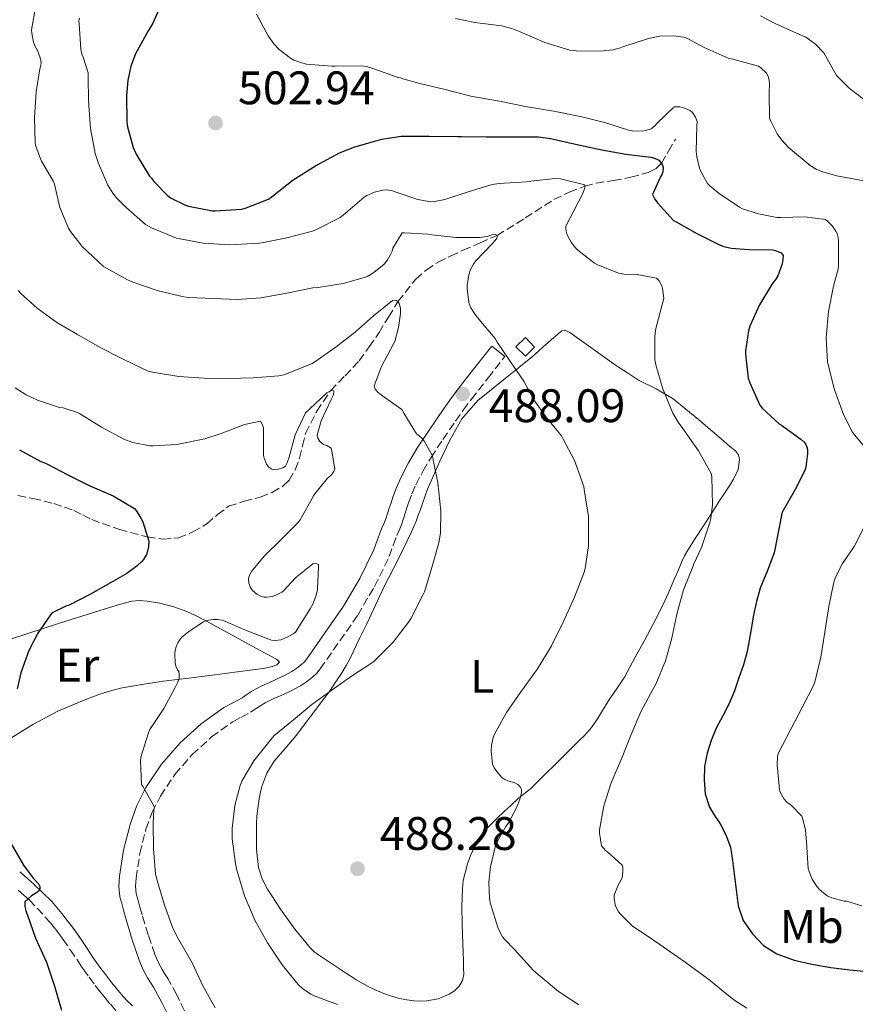
# Model space of a CAD drawing. Units: metres. Extents: x 556451 to 559892, y 4707842 to 4710184.
# Drawn here: x 557285 to 557463, y 4708535 to 4708745 of the extents above; entities that cross this region are included whole.
import ezdxf
from ezdxf.enums import TextEntityAlignment as Align

# ---------------------------------------------------------------- set-up
doc = ezdxf.new("R2010")
doc.units = ezdxf.units.M
doc.header["$MEASUREMENT"] = 0
doc.linetypes.add('DGN Style 3', pattern=[2.435891, 1.739922, -0.695969])
for name, color, linetype, lineweight in [('Camino', 7, 'DGN Style 3', 0), ('Chamizo-cobertizo', 1, 'Continuous', 0), ('Cota de punto acotado terreno', 7, 'Continuous', 0), ('Curva de nivel directora', 30, 'Continuous', 30), ('Curva de nivel intermedia', 30, 'Continuous', 0), ('Etiqueta de uso rústico', 92, 'Continuous', 0), ('Línea de cambio de uso (parcela vista)', 92, 'Continuous', 0), ('Margen derecho', 7, 'Continuous', 0), ('Punto acotado terreno (símbolo)', 7, 'Continuous', 0), ('Vaguada', 142, 'DGN Style 3', 13)]:
    doc.layers.add(name, color=color, linetype=linetype, lineweight=lineweight)
doc.styles.add('Style-Arial', font='arial.ttf')

# ---------------------------------------------------------------- blocks, each defined once
blk = doc.blocks.new('5PATER')
at = {"layer": 'Punto acotado terreno (símbolo)', "linetype": 'Continuous', "lineweight": 0}
h = blk.add_hatch(color=51, dxfattribs=at)
edge = h.paths.add_edge_path()
edge.add_ellipse((0, 0), major_axis=(-0.11, -0.111), ratio=0.999422, start_angle=0, end_angle=360)

msp = doc.modelspace()

# ---------------------------------------------------------------- linework, layer by layer
at = {"layer": 'Camino', "color": 7, "linetype": 'DGN Style 3', "lineweight": 0}
for points in [[(557319.95, 4708533.5, 477.7), (557318.26, 4708536.93, 477.75), (557316.41, 4708540.37, 477.78), (557315.7, 4708541.47, 477.79), (557315.14, 4708542.33, 477.8), (557314.29, 4708543.91, 477.8), (557313.58, 4708545.57, 477.8), (557312.17, 4708549.68, 477.81), (557310.91, 4708553.92, 477.82), (557310.65, 4708554.88, 477.82), (557310.37, 4708555.88, 477.82), (557309.98, 4708557.32, 477.82), (557309.66, 4708558.5, 477.82), (557309.48, 4708560.06, 477.83), (557309.6, 4708561.77, 477.86), (557310.4, 4708567.02, 478.19), (557311.72, 4708572.18, 478.79), (557313.05, 4708575.82, 479.49), (557314.79, 4708579.25, 480.17), (557317.89, 4708583.88, 480.53), (557321.58, 4708588.09, 480.9), (557325.71, 4708591.87, 481.67), (557330.2, 4708595.07, 482.44), (557331.97, 4708596.03, 482.68), (557334.03, 4708597.16, 482.86), (557335.18, 4708597.91, 482.89), (557336.19, 4708598.55, 482.9), (557337.1, 4708599.1, 482.99), (557337.98, 4708599.56, 483.05), (557339.01, 4708600.02, 483.06), (557340.15, 4708600.53, 483.06), (557341.32, 4708601.07, 483.06), (557342.53, 4708601.63, 483.06), (557343.59, 4708602.16, 483.06), (557344.66, 4708602.77, 483.06), (557345.96, 4708603.61, 483.06), (557347.24, 4708604.61, 483.06), (557348.11, 4708605.46, 483.06), (557348.86, 4708606.37, 483.06), (557356.87, 4708617.81, 483.06), (557360.43, 4708623.9, 483.06), (557363.57, 4708630.3, 483.06), (557364.45, 4708632.74, 483.06), (557365.19, 4708634.81, 483.06), (557365.65, 4708635.74, 483.07), (557366.23, 4708637.07, 483.08), (557366.65, 4708638.42, 483.12), (557366.99, 4708639.55, 483.18), (557367.36, 4708640.67, 483.19), (557367.71, 4708641.75, 483.21), (557368.43, 4708643.7, 483.41), (557369.26, 4708645.57, 483.69), (557370.79, 4708648.56, 484.13), (557372.49, 4708651.4, 484.68), (557375.03, 4708655.27, 485.89), (557377.7, 4708659.15, 487.21), (557379.37, 4708661.52, 487.91), (557381.11, 4708663.85, 488.39), (557384.66, 4708668.37, 488.88), (557388.24, 4708672.92, 489.37)], [(557305.31, 4708533.59, 476.68), (557304.02, 4708535.01, 476.68), (557302.99, 4708536.27, 476.64), (557301.98, 4708537.55, 476.57), (557300.66, 4708539.25, 476.38), (557299.37, 4708540.96, 476.22), (557298.62, 4708541.99, 476.18), (557297.9, 4708543.03, 476.14), (557296.41, 4708545.28, 476.04), (557294.92, 4708547.52, 475.94), (557294.22, 4708548.49, 475.93), (557293.51, 4708549.44, 475.91), (557292.44, 4708550.87, 475.83), (557291.35, 4708552.27, 475.67), (557286.97, 4708557.03, 474.84), (557285.71, 4708558.13, 474.64), (557284.46, 4708559.23, 474.44)]]:
    msp.add_polyline3d(points, dxfattribs=at)
at = {"layer": 'Chamizo-cobertizo', "color": 1, "linetype": 'Continuous', "lineweight": 0}
msp.add_polyline3d([(557394.53, 4708674.94, 491.26), (557392.6, 4708672.98, 491.26), (557390.57, 4708674.99, 491.24), (557392.6, 4708677.01, 491.26)], close=True, dxfattribs=at)
msp.add_polyline3d([(557392.6, 4708672.98, 491.26), (557390.57, 4708674.99, 491.24), (557392.6, 4708677.01, 491.26), (557394.53, 4708674.94, 491.26), (557392.6, 4708672.98, 491.26)], dxfattribs=at)
at = {"layer": 'Curva de nivel directora', "color": 30, "linetype": 'Continuous', "lineweight": 30, "flags": 128}
for points, elevation in [([(557315.56, 4708749.34), (557313.03, 4708743.7), (557312.18, 4708742.32), (557309.51, 4708737.47), (557308.52, 4708734.82), (557307.83, 4708731.76), (557307.54, 4708728.54), (557307.61, 4708722.94), (557307.77, 4708721.86), (557309, 4708717.49), (557309.62, 4708716.02), (557312.47, 4708711.36), (557312.89, 4708710.93), (557313.38, 4708710.26), (557316.41, 4708707.17), (557316.97, 4708706.78), (557320.12, 4708705.17), (557320.77, 4708704.96), (557325.88, 4708703.98), (557326.5, 4708703.98), (557332.12, 4708704.34), (557333.08, 4708704.61), (557337.81, 4708706.5), (557338.69, 4708707.12), (557343.13, 4708710.58), (557347.88, 4708713.6), (557353, 4708716.37), (557356.21, 4708717.6), (557362.01, 4708719.25), (557366.15, 4708719.89), (557366.69, 4708719.87), (557372.1, 4708719.87), (557378.2, 4708719.79), (557379, 4708719.79), (557384.23, 4708719.78), (557389.81, 4708719.73), (557395.43, 4708719.73), (557397.93, 4708719.36), (557403.27, 4708718.22), (557408.9, 4708717.01), (557413.99, 4708716.05)], 500), ([(557413.99, 4708716.05), (557419.35, 4708715.45), (557420.12, 4708715.23), (557421.06, 4708714.75), (557421.45, 4708714.37), (557421.83, 4708713.74), (557421.97, 4708713.23), (557421.94, 4708712.32), (557421.67, 4708711.68), (557421.38, 4708711.21), (557419.73, 4708707.49), (557420.18, 4708706.48), (557420.76, 4708705.69), (557424.21, 4708701.93), (557424.73, 4708701.61), (557429.19, 4708699.12), (557433.99, 4708696.7), (557434.9, 4708696.38), (557436.5, 4708696.05), (557440.26, 4708695.74), (557445.32, 4708695.66), (557445.94, 4708695.53), (557447.17, 4708695.05), (557447.57, 4708694.46), (557447.51, 4708693.6), (557447.32, 4708692.7), (557446.42, 4708690.16), (557445.99, 4708689.39), (557445.24, 4708688.4), (557442.5, 4708683.95), (557440.45, 4708679.37), (557440.17, 4708678.38), (557439.56, 4708674.11), (557439.56, 4708673.41), (557440.12, 4708668.33), (557440.47, 4708667.31), (557442.57, 4708662.57), (557443.09, 4708661.92), (557446.68, 4708658.56), (557447.21, 4708658.27), (557451.37, 4708655.31), (557451.97, 4708654.75), (557452.33, 4708654.32), (557452.66, 4708653.5), (557452.76, 4708652.86), (557452.77, 4708652.16), (557452.42, 4708649.33), (557452.18, 4708648.64), (557450.05, 4708644.43), (557447.36, 4708639.76), (557447.2, 4708639.1), (557446.44, 4708635.09), (557445.68, 4708631.09), (557444.24, 4708627.31), (557442.63, 4708623.57), (557441.89, 4708620.73), (557441.25, 4708617.87), (557440.6, 4708613.97), (557439.88, 4708610.08), (557439.08, 4708607.24), (557438.15, 4708604.45), (557437.16, 4708601.68), (557436.07, 4708598.96), (557434.71, 4708596.33), (557433.3, 4708593.73), (557432.21, 4708591.12), (557431.33, 4708588.41), (557430.82, 4708585.53), (557430.72, 4708582.64), (557430.97, 4708579.75), (557431.83, 4708576.89), (557432.92, 4708575.15), (557434.05, 4708573.49), (557435.37, 4708571), (557436.31, 4708568.38), (557436.76, 4708565.55), (557437.14, 4708562.72), (557437.53, 4708559.3), (557437.94, 4708555.87), (557439.05, 4708552.73), (557441.04, 4708549.87), (557443.4, 4708547.41), (557446.21, 4708545.65), (557449.91, 4708544.29), (557453.7, 4708543.41), (557457.72, 4708542.74), (557461.76, 4708542.22), (557466.97, 4708541.76)], 500), ([(557284.74, 4708653.07), (557289.33, 4708650.59), (557289.94, 4708650.38), (557290.6, 4708650.05), (557295.05, 4708647.74), (557299.78, 4708645.38), (557304.69, 4708643.25), (557309.25, 4708640.51), (557309.59, 4708640.13), (557310.65, 4708638.51), (557311.03, 4708637.7), (557312.33, 4708633.57), (557312.26, 4708632.38), (557312.05, 4708631.46), (557311.8, 4708630.77), (557311.16, 4708629.68), (557310.82, 4708629.26), (557309.85, 4708628.32), (557307.62, 4708626.66), (557304.65, 4708624.96), (557299.89, 4708622.32), (557295.21, 4708619.89), (557294.66, 4708619.71), (557291.72, 4708618.29), (557291.33, 4708617.86), (557288.68, 4708614), (557286.76, 4708610.3), (557285.03, 4708605.5), (557284.28, 4708602.13)], 475), ([(557282.98, 4708569.1), (557285.62, 4708564.5), (557287.67, 4708561.76), (557288.82, 4708560.58), (557289.09, 4708560), (557289.09, 4708559.47), (557288.77, 4708559.02), (557288.36, 4708558.67), (557287.3, 4708558.02), (557285.92, 4708556.75), (557285.91, 4708555.81), (557286.12, 4708554.82), (557286.44, 4708553.89), (557288.18, 4708549.01), (557290.52, 4708543.84), (557292.31, 4708538.53), (557293.67, 4708533.62)], 475)]:
    msp.add_lwpolyline(points, dxfattribs=dict(at, elevation=elevation))
at = {"layer": 'Curva de nivel intermedia', "color": 30, "linetype": 'Continuous', "lineweight": 0, "flags": 128}
for points, elevation in [([(557288.25, 4708747.66), (557287.32, 4708742.53), (557287.37, 4708741.86), (557287.75, 4708739.94), (557288.02, 4708739.17), (557288.6, 4708738.13), (557289.16, 4708736.58), (557289.34, 4708735.62), (557289.3, 4708734.9), (557289.1, 4708734.21), (557288.28, 4708729.34), (557287.93, 4708723.87), (557288.06, 4708718.64), (557288.18, 4708718), (557289.21, 4708715.06), (557289.46, 4708714.59), (557292.01, 4708710.22), (557292.18, 4708709.66), (557293.38, 4708704.66), (557295.19, 4708700.27), (557295.59, 4708699.58), (557298.09, 4708696.38), (557302.65, 4708692.14), (557303.32, 4708691.73), (557307.78, 4708689.3), (557308.92, 4708688.8), (557314.28, 4708686.96), (557319.81, 4708685.63), (557320.81, 4708685.54), (557326.1, 4708685.3), (557331.16, 4708685.1), (557336.17, 4708685.41), (557341.77, 4708686.43), (557347.29, 4708687.55), (557348.42, 4708687.63), (557353.77, 4708688.48), (557358.5, 4708689.84), (557359.05, 4708690.08), (557360.31, 4708690.85), (557362.49, 4708692.61), (557363.22, 4708693.52), (557363.81, 4708694.51), (557364.18, 4708695.36), (557364.37, 4708696.02), (557366.33, 4708699.28), (557366.85, 4708699.28), (557371.91, 4708699.01), (557372.63, 4708698.85), (557377.75, 4708698.29), (557382.81, 4708698.27), (557384.47, 4708698.48), (557385.48, 4708698.85), (557386.17, 4708698.9), (557386.68, 4708698.7), (557386.52, 4708698.14), (557386.2, 4708697.68), (557385.51, 4708696.96), (557382.02, 4708693.31), (557381.53, 4708692.64), (557380.93, 4708691.5), (557380.57, 4708690.35), (557380.17, 4708688.16), (557380.17, 4708687.38), (557380.55, 4708684.42), (557381.01, 4708683.34), (557381.89, 4708681.86), (557382.66, 4708680.86), (557386.17, 4708676.74), (557386.6, 4708676), (557389.41, 4708671.82), (557392.31, 4708667.7), (557394.42, 4708663.73), (557397.01, 4708660.03), (557400.29, 4708656), (557400.6, 4708655.44)], 490), ([(557297.51, 4708745.01), (557297.4, 4708744.46), (557297.45, 4708743.81), (557297.82, 4708738.42), (557298.07, 4708737.34), (557298.36, 4708736.74), (557299.38, 4708733.41), (557299.38, 4708732.5), (557299.48, 4708727.42), (557299.9, 4708721.49), (557300.86, 4708716.21), (557301.56, 4708714.06), (557303.61, 4708709.44), (557304.65, 4708707.71), (557305.41, 4708706.74), (557307.43, 4708704.78), (557311.65, 4708701.07), (557312.87, 4708700.37), (557318.2, 4708698.18), (557318.98, 4708697.98), (557323.91, 4708697.12), (557329.51, 4708696.72), (557335.83, 4708697.06), (557336.77, 4708697.23), (557341.78, 4708698.19), (557347.22, 4708699.62), (557348.07, 4708699.97), (557353.13, 4708702.58), (557353.75, 4708703.02), (557358.2, 4708706.9), (557358.81, 4708707.25), (557360.47, 4708707.95), (557362.23, 4708708.4), (557362.95, 4708708.43), (557364.05, 4708708.29), (557364.81, 4708708.06), (557369.7, 4708706.42), (557372.42, 4708705.9), (557373.25, 4708705.94), (557375.45, 4708706.38), (557380.44, 4708708.03), (557385.49, 4708709.58), (557387.03, 4708709.78), (557392.82, 4708710.13), (557393.77, 4708710.3), (557398.95, 4708710.9), (557400.09, 4708710.82), (557405.25, 4708709.5), (557405.25, 4708708.99), (557405.13, 4708708.43), (557404.79, 4708707.5), (557403.91, 4708705.9), (557401.21, 4708700.72), (557401.21, 4708700.14), (557401.38, 4708699.31), (557401.59, 4708698.74), (557402.36, 4708697.33), (557403.32, 4708696.06), (557403.8, 4708695.58), (557407.37, 4708692.86), (557408.05, 4708692.48), (557412.45, 4708690.7), (557413.65, 4708690.51), (557416.45, 4708690.43), (557420.58, 4708689.6), (557421.16, 4708689.04), (557421.69, 4708688.03), (557421.86, 4708687.44), (557422.15, 4708685.31), (557421.93, 4708684.49), (557420.41, 4708678.93), (557420.21, 4708677.28), (557420.23, 4708672.25), (557420.41, 4708671.15), (557421.88, 4708666.03), (557424.02, 4708660.86), (557425.16, 4708658.93), (557426.2, 4708657.58), (557429.49, 4708652.81), (557432.21, 4708647.97), (557432.33, 4708647.31), (557432.47, 4708641.29), (557432.13, 4708638.38), (557431.91, 4708637.55)], 495), ([(557335.29, 4708745.86), (557337.74, 4708741.25), (557338.98, 4708739.57), (557340.14, 4708738.37), (557342.52, 4708736.5), (557343.21, 4708736.11), (557345.13, 4708735.42), (557345.93, 4708735.25), (557351.37, 4708734.8), (557352.02, 4708734.83), (557357.67, 4708734.85), (557358.7, 4708734.72), (557360.33, 4708734.26), (557365.46, 4708732.42), (557365.99, 4708732.3), (557366.46, 4708732.11)], 505), ([(557377.69, 4708744.99), (557381.8, 4708744.11), (557382.38, 4708744.06), (557387.51, 4708743.41), (557389.75, 4708742.82), (557391.48, 4708742.1), (557396.73, 4708739.86), (557402.06, 4708738.22), (557403.4, 4708738.11), (557408.52, 4708737.98), (557411.32, 4708738.3), (557412.89, 4708738.69), (557413.61, 4708738.97), (557418.86, 4708740.73), (557421.26, 4708741.17), (557424.22, 4708741.29), (557426.39, 4708741.01), (557427.02, 4708740.78), (557430.73, 4708738.8), (557435.86, 4708736.51), (557436.82, 4708736.32), (557442.28, 4708734.83), (557442.84, 4708734.46), (557444.04, 4708733.29), (557444.34, 4708732.7), (557444.61, 4708731.76), (557444.68, 4708731.05), (557444.6, 4708729.21)], 510), ([(557442.73, 4708745.51), (557445.83, 4708743.9), (557449.12, 4708742.44), (557452.42, 4708740.96), (557454.49, 4708739.51), (557456.26, 4708737.66), (557457.6, 4708735.22), (557458.95, 4708732.8), (557461.62, 4708730.14), (557464.63, 4708727.85)], 515), ([(557366.46, 4708732.11), (557370.1, 4708731.12), (557375.48, 4708729.87), (557380.95, 4708728.4), (557387.08, 4708727.36), (557392.61, 4708726.24), (557399.03, 4708725.12), (557404.61, 4708724), (557409.75, 4708722.7), (557414.81, 4708721.12), (557415.35, 4708721.04), (557417.53, 4708720.99), (557418.31, 4708721.07), (557419.4, 4708721.45), (557420.29, 4708722.19), (557420.65, 4708722.57), (557424.36, 4708726.17), (557425.56, 4708726.13), (557426.53, 4708725.85), (557427.72, 4708725.33), (557428.26, 4708724.91), (557428.89, 4708723.95), (557429.25, 4708723.01), (557429.16, 4708722.08), (557429, 4708716.64), (557429.13, 4708715.47), (557429.7, 4708713.1), (557429.93, 4708712.53), (557431.46, 4708709.77), (557431.93, 4708709.28), (557433.89, 4708707.66), (557438.23, 4708704.75), (557438.89, 4708704.43), (557442.31, 4708703.31), (557446.25, 4708702.57), (557447.05, 4708702.56), (557452.18, 4708702.73), (557456.58, 4708702.13), (557457.01, 4708701.81), (557458.02, 4708700.78), (557458.82, 4708699.66), (557459.06, 4708699.13), (557459.3, 4708698.29), (557459.38, 4708697.68), (557459.38, 4708692.27), (557459.29, 4708691.55), (557458.28, 4708687.92), (557457.21, 4708682.49), (557456.76, 4708677.01), (557457.03, 4708671.76), (557457.22, 4708670.96), (557458.47, 4708666.06), (557460.41, 4708660.61), (557462.34, 4708656.78), (557462.76, 4708656.27), (557466.07, 4708652.37)], 505), ([(557444.6, 4708729.21), (557444.68, 4708723.73), (557444.92, 4708723.07), (557446.31, 4708720.37), (557447.27, 4708719.01), (557448.71, 4708717.47), (557453.32, 4708713.61), (557454.63, 4708712.83), (557455.72, 4708712.37), (557459.01, 4708711.42), (557464.76, 4708710.4)], 510), ([(557284.5, 4708687.02), (557285.06, 4708686.35), (557288.55, 4708683.23), (557292.71, 4708680.16), (557297.13, 4708677.65), (557301.96, 4708674.88), (557306.41, 4708672.59), (557307.11, 4708672.19), (557312.2, 4708669.81), (557313.11, 4708669.57), (557318.74, 4708668.7), (557324.13, 4708668.32), (557329.16, 4708668.26), (557334.57, 4708668.42), (557340.04, 4708668.82), (557341.13, 4708669.04), (557342.01, 4708669.38), (557347.14, 4708671.47), (557347.73, 4708671.82), (557352.25, 4708675.01), (557356.41, 4708678.19), (557360.21, 4708681.63), (557364.29, 4708684.9), (557364.98, 4708684.93), (557365.43, 4708684.67), (557365.72, 4708684.21), (557366.01, 4708683.22), (557365.99, 4708682.11), (557365.57, 4708679.12), (557364.74, 4708676.13), (557364.52, 4708675.62), (557361.94, 4708670.82), (557360.36, 4708666.66), (557360.61, 4708665.95), (557361.25, 4708665.23), (557361.96, 4708664.72)], 485), ([(557283.86, 4708666.24), (557286.15, 4708664.77), (557288.61, 4708663.62), (557293.3, 4708662.1), (557294.04, 4708661.97), (557296.93, 4708661.07), (557297.54, 4708660.77), (557302.26, 4708657.89), (557307.01, 4708655.3), (557308.92, 4708654.58), (557312.52, 4708653.87), (557313.25, 4708653.89), (557318.28, 4708654.19), (557324.25, 4708655.38), (557327.75, 4708656.54), (557332.74, 4708658.45), (557336.13, 4708659.14), (557336.52, 4708658.54), (557336.74, 4708657.74), (557336.76, 4708657.02), (557336.79, 4708651.87), (557336.9, 4708651.28), (557337.4, 4708650.02), (557337.94, 4708649.33), (557338.52, 4708648.96), (557339.03, 4708648.86), (557339.99, 4708648.93), (557340.89, 4708649.2), (557341.45, 4708649.6), (557341.77, 4708650.11), (557342.2, 4708651.26), (557343.54, 4708656.21), (557345.73, 4708660.93), (557346.57, 4708661.7), (557350.29, 4708665.2), (557351.17, 4708665.7), (557351.78, 4708665.65), (557351.67, 4708664.8), (557351.17, 4708663.78), (557349.05, 4708659.2), (557348.18, 4708656.14), (557348.34, 4708655.55), (557348.76, 4708654.85), (557349.56, 4708654.21), (557350.28, 4708653.95), (557351.17, 4708653.39), (557351.37, 4708652.74), (557351.97, 4708648.99), (557351.75, 4708648.4), (557351.11, 4708647.55), (557350.45, 4708646.98), (557347.43, 4708643.28), (557347.22, 4708642.8)], 480), ([(557361.96, 4708664.72), (557366.29, 4708661.62), (557366.71, 4708660.86), (557369.37, 4708656.48), (557369.88, 4708656.13), (557370.65, 4708655.41), (557371.08, 4708654.85), (557372.79, 4708651.79), (557372.93, 4708650.93), (557373.94, 4708646), (557374.6, 4708640.02), (557374.49, 4708635.31), (557374.12, 4708633.23), (557372.64, 4708627.98), (557371.08, 4708622.8), (557370.79, 4708622.19), (557368.28, 4708617.17), (557367.7, 4708616.32), (557364.44, 4708612.03), (557360.32, 4708607.94), (557359.78, 4708607.55), (557355.52, 4708604.78), (557351.4, 4708601.87), (557347.08, 4708598.77), (557343.19, 4708595.52), (557339, 4708592.08), (557338.12, 4708591.06), (557334.72, 4708586.75), (557332.21, 4708582.61), (557331.78, 4708581.54), (557330.69, 4708577.28), (557330.1, 4708572.38), (557330.12, 4708570.16), (557330.77, 4708564.86), (557331.12, 4708563.5), (557332.72, 4708557.98), (557334.92, 4708552.82), (557337.64, 4708548), (557340.74, 4708543.3), (557344.16, 4708539.12), (557345.09, 4708538.27), (557346.85, 4708537.06), (557347.57, 4708536.69), (557352.58, 4708534.85)], 485), ([(557400.6, 4708655.44), (557403.06, 4708650.75), (557405.05, 4708645.2), (557405.17, 4708644.56), (557406.05, 4708638.81), (557406.07, 4708638.16), (557406.07, 4708632.64), (557405.35, 4708627.79), (557405.11, 4708627.01), (557403.11, 4708621.63), (557400.66, 4708616.34), (557398.2, 4708611.26), (557395.19, 4708606.34), (557391.51, 4708601.25), (557388.61, 4708597.09), (557385.99, 4708592.42), (557385.75, 4708591.76), (557385.38, 4708590.08), (557385.33, 4708588.8), (557385.59, 4708586.05), (557385.96, 4708585.31), (557386.71, 4708584.19), (557387.6, 4708583.23), (557388.24, 4708582.77), (557388.85, 4708582.5), (557390.37, 4708582.05), (557391, 4708581.7), (557391.52, 4708581.23), (557391.81, 4708580.7), (557391.75, 4708579.98), (557391.43, 4708578.58), (557390.82, 4708576.9), (557389.04, 4708573.57), (557388.44, 4708572.78), (557386.58, 4708569.54), (557386.26, 4708568.72), (557385.16, 4708564.21), (557384.8, 4708560.91), (557384.95, 4708557.44), (557385.14, 4708556.29), (557386.82, 4708551.06), (557387.75, 4708549.25), (557388.12, 4708548.77), (557390.31, 4708546.56), (557394.24, 4708542.14), (557394.9, 4708541.57), (557399.67, 4708537.63), (557404.02, 4708534.75)], 490), ([(557347.22, 4708642.8), (557344.61, 4708638.14), (557344.2, 4708637.66), (557340.61, 4708633.98), (557336.89, 4708630.42), (557334.2, 4708627.1), (557333.91, 4708626.62), (557333.64, 4708625.9), (557333.61, 4708625.39), (557333.67, 4708624.61), (557334.01, 4708623.68), (557334.44, 4708623.06), (557335.37, 4708622.27), (557336.23, 4708621.84), (557336.95, 4708621.68), (557337.49, 4708621.66), (557338.6, 4708621.79), (557339.43, 4708622.05), (557340.65, 4708622.74), (557341.09, 4708623.1), (557343.56, 4708625.74), (557347.27, 4708628.74), (557347.96, 4708628.82), (557348.47, 4708628.64), (557348.52, 4708628.03), (557348.28, 4708623.25), (557348, 4708622.1), (557347.3, 4708620.19), (557346.72, 4708619.14), (557343.56, 4708614.22), (557343.11, 4708613.86), (557341.8, 4708613.12), (557340.45, 4708612.58), (557339.92, 4708612.45), (557339.36, 4708612.4), (557338.5, 4708612.51), (557337.91, 4708612.67), (557332.9, 4708614.58), (557328.02, 4708616.75), (557326.93, 4708616.9), (557325.97, 4708616.86), (557324.71, 4708616.66), (557323.97, 4708616.4), (557320.84, 4708614.35), (557319.3, 4708613.02), (557318.87, 4708612.51), (557318.5, 4708611.89), (557318.16, 4708611.09), (557317.96, 4708610.32), (557317.88, 4708609.5), (557317.94, 4708607.68), (557318.08, 4708606.94), (557318.4, 4708606.27), (557318.69, 4708605.82), (557318.8, 4708605.18), (557318.77, 4708604.35), (557318.45, 4708603.42), (557317.92, 4708602.43), (557315.54, 4708597.95), (557312.55, 4708593.46), (557312.23, 4708592.74), (557310.63, 4708587.52), (557310.56, 4708586.8), (557310.74, 4708581.76), (557311.14, 4708581.26), (557313.51, 4708576.9), (557313.41, 4708576.4), (557313.27, 4708573.49), (557313.3, 4708567.98), (557313.73, 4708562.7), (557314.04, 4708561.46), (557315.65, 4708556.03), (557317.44, 4708551.1), (557318.66, 4708548.77), (557321.64, 4708543.55), (557323.83, 4708538.83), (557326.44, 4708534.16)], 480), ([(557431.91, 4708637.55), (557430.16, 4708632.21), (557428.53, 4708628.72), (557428.28, 4708628.09), (557426.34, 4708623.2), (557424.93, 4708618.05), (557423.8, 4708612.93), (557422.5, 4708608.05), (557420.45, 4708603.12), (557419.78, 4708601.95), (557417.19, 4708597.21), (557415.14, 4708592.41), (557413.22, 4708587.52), (557410.87, 4708582.08), (557409.32, 4708577.18), (557408.39, 4708572.03), (557408.39, 4708571.37), (557408.87, 4708568.62), (557409.68, 4708567.65), (557410.15, 4708567.36), (557413.28, 4708564.48), (557413.38, 4708563.97), (557413.41, 4708563.44), (557413.28, 4708562.11), (557413, 4708561.39), (557412.31, 4708560.14), (557411.57, 4708558.14), (557411.54, 4708557.58), (557411.72, 4708556.11), (557411.94, 4708555.53), (557412.39, 4708554.72), (557412.77, 4708554.21), (557415.44, 4708551.52), (557418.36, 4708549.59), (557421.27, 4708547.66), (557426.7, 4708543.88), (557432.03, 4708539.97), (557434.52, 4708537.88), (557437.03, 4708535.81), (557439.83, 4708534.03)], 495), ([(557465.25, 4708637.49), (557462.69, 4708632.46), (557460.21, 4708628.85), (557458.72, 4708625.9), (557458.37, 4708624.85), (557457.28, 4708619.65), (557456.48, 4708614.21), (557455.62, 4708608.83), (557454.32, 4708603.52), (557454.05, 4708602.85), (557451.68, 4708598.3), (557449.17, 4708593.5), (557446.5, 4708588.33), (557446.37, 4708587.66), (557446.28, 4708585.9), (557446.76, 4708580.59), (557446.95, 4708580.11), (557447.81, 4708578.61), (557448.31, 4708578.05), (557449.33, 4708577.28), (557451.56, 4708574.96), (557451.78, 4708574.35), (557452.31, 4708572.01), (557452.53, 4708569.53), (557452.92, 4708563.84), (557453.08, 4708563.18), (557453.75, 4708561.57), (557454.8, 4708559.95), (557455.3, 4708559.37), (557456.98, 4708557.97), (557457.92, 4708557.57), (557460.56, 4708556.83), (557461.08, 4708556.83), (557464.36, 4708555.88)], 505)]:
    msp.add_lwpolyline(points, dxfattribs=dict(at, elevation=elevation))
at = {"layer": 'Línea de cambio de uso (parcela vista)', "color": 92, "linetype": 'Continuous', "lineweight": 0}
for points in [[(557355.88, 4708609.97, 485.34), (557357.34, 4708612.96, 485.28), (557358.78, 4708615.95, 485.22), (557360.63, 4708619.93, 485.08), (557362.47, 4708623.9, 484.9), (557365.46, 4708629.71, 484.61), (557368.36, 4708635.55, 484.36), (557368.84, 4708636.69, 484.41), (557369.29, 4708637.84, 484.5), (557369.77, 4708639.09, 484.55), (557370.25, 4708640.34, 484.58), (557370.74, 4708641.8, 484.59), (557371.23, 4708643.26, 484.58), (557371.77, 4708644.66, 484.59), (557372.35, 4708646.05, 484.7), (557374.37, 4708650.65, 485.57), (557376.52, 4708655.14, 486.54), (557379.09, 4708659.63, 487.55), (557382.49, 4708663.55, 488.54), (557388.28, 4708668.27, 489.75), (557394.09, 4708672.94, 490.79), (557394.77, 4708673.53, 490.91), (557395.45, 4708674.11, 491.02), (557396.43, 4708674.97, 491.15), (557397.4, 4708675.82, 491.27), (557398.18, 4708676.53, 491.34), (557398.95, 4708677.23, 491.4), (557399.65, 4708677.87, 491.5), (557400.38, 4708678.43, 491.59), (557401.01, 4708678.54, 491.63), (557402.07, 4708678.04, 491.66), (557403.07, 4708677.31, 491.72), (557407.54, 4708674.12, 492.3), (557412.03, 4708670.98, 493.08), (557414.35, 4708669.42, 493.58), (557416.7, 4708667.9, 494.07), (557420.47, 4708666.01, 494.69), (557424.15, 4708663.94, 495.19), (557429.54, 4708659.52, 495.78), (557434.83, 4708654.98, 495.86), (557435.64, 4708654.26, 495.8), (557436.46, 4708653.55, 495.74), (557437.4, 4708652.82, 495.69), (557438.03, 4708651.97, 495.6), (557438.28, 4708651.02, 495.51), (557437.94, 4708648.87, 495.43), (557437, 4708646.82, 495.32), (557436.31, 4708645.74, 495.17), (557435.63, 4708644.67, 495), (557434.86, 4708643.49, 494.8), (557434.09, 4708642.3, 494.6), (557432.27, 4708639.49, 494.31), (557430.46, 4708636.67, 494.06), (557428.84, 4708634.18, 493.51), (557427.24, 4708631.68, 493.1), (557426.56, 4708630.48, 493.08), (557425.98, 4708629.23, 493.06), (557425.24, 4708627.5, 493.04), (557424.5, 4708625.76, 493.02), (557423.18, 4708622.69, 492.97), (557421.8, 4708619.65, 492.9), (557419.95, 4708616.01, 492.67), (557417.99, 4708612.43, 492.39), (557416.99, 4708610.65, 492.36), (557415.99, 4708608.88, 492.31), (557414.88, 4708606.72, 492.18), (557413.75, 4708604.58, 492.02), (557412.17, 4708602.23, 491.8), (557410.54, 4708599.92, 491.58), (557409.28, 4708597.82, 491.41), (557408.01, 4708595.73, 491.26), (557406.67, 4708593.89, 491.13), (557405.18, 4708592.19, 491), (557404.28, 4708591.28, 490.91), (557403.37, 4708590.37, 490.82), (557399.74, 4708586.78, 490.58), (557396.1, 4708583.2, 490.34), (557394.91, 4708582.01, 490), (557393.72, 4708580.83, 489.66), (557392.44, 4708579.82, 489.57), (557391.14, 4708578.8, 489.48), (557389.59, 4708577.35, 489.34), (557388.04, 4708575.89, 489.21), (557386.69, 4708574.62, 489.12), (557385.35, 4708573.34, 489.03), (557384.58, 4708572.58, 488.97), (557383.83, 4708571.79, 488.9), (557382.75, 4708570.33, 488.81), (557381.86, 4708568.74, 488.74), (557381.37, 4708567.68, 488.71), (557380.92, 4708566.61, 488.68), (557380.24, 4708564.83, 488.64), (557379.37, 4708561.29, 488.5), (557379.22, 4708559.55, 488.41), (557379.08, 4708555.7, 488.21), (557379.1, 4708551.86, 488.01), (557379.19, 4708549.82, 487.89), (557379.27, 4708547.78, 487.77), (557379.33, 4708545.97, 487.69), (557379.38, 4708544.16, 487.62), (557379.43, 4708542.68, 487.56)], [(557282.6, 4708612.63, 474.14), (557293.25, 4708616.08, 475.22), (557303.91, 4708619.44, 476.42), (557306.29, 4708620.16, 476.77), (557308.68, 4708620.8, 477.13), (557310.31, 4708620.94, 477.38), (557311.96, 4708620.8, 477.62), (557313.32, 4708620.61, 477.77), (557314.67, 4708620.34, 477.9), (557317.62, 4708619.59, 478.28), (557320.44, 4708618.62, 478.74), (557322.54, 4708617.63, 479.58), (557324.62, 4708616.53, 480.34), (557330.7, 4708613.2, 480.84), (557336.81, 4708609.87, 480.98), (557337.7, 4708609.41, 480.98), (557338.6, 4708608.94, 480.98), (557339.58, 4708608.39, 480.98), (557340.18, 4708607.79, 480.98), (557339.58, 4708607.22, 480.98), (557338.42, 4708606.8, 480.98), (557336.7, 4708606.45, 480.98), (557334.97, 4708606.21, 480.94), (557330.68, 4708605.64, 480.39), (557326.39, 4708605.09, 479.72), (557320.88, 4708604.41, 479.16), (557315.35, 4708603.73, 478.58), (557310.82, 4708603.07, 478.06), (557306.31, 4708602.24, 477.54), (557303.95, 4708601.65, 477.34), (557301.64, 4708600.88, 477.14), (557298.87, 4708599.81, 476.83), (557296.14, 4708598.71, 476.46), (557294.6, 4708598.07, 476.15), (557293.08, 4708597.39, 475.83), (557287.62, 4708594.49, 475.36), (557282.34, 4708591.22, 474.86)], [(557379.43, 4708542.68, 487.56), (557379.48, 4708541.2, 487.5), (557379.21, 4708539.94, 487.41), (557378.49, 4708538.75, 487.34), (557377.52, 4708537.74, 487.32), (557376.34, 4708537.01, 487.34), (557373.99, 4708536.08, 487.41), (557371.58, 4708535.62, 487.46), (557370.23, 4708535.57, 487.46), (557368.89, 4708535.63, 487.45), (557367.31, 4708535.81, 487.42), (557365.75, 4708536.11, 487.4), (557364.09, 4708536.61, 487.38), (557362.46, 4708537.2, 487.35), (557360.6, 4708537.94, 487.29), (557358.81, 4708538.8, 487.21), (557356.49, 4708540.14, 487.06), (557354.23, 4708541.58, 486.94), (557352.98, 4708542.44, 486.92), (557351.72, 4708543.3, 486.92), (557349.99, 4708544.43, 486.94), (557348.26, 4708545.57, 486.95), (557347.49, 4708546.17, 486.92), (557346.79, 4708546.86, 486.89), (557343.44, 4708550.88, 486.82), (557340.41, 4708555.18, 486.74), (557337.63, 4708559.41, 486.53), (557336.51, 4708561.63, 486.41), (557335.74, 4708564.02, 486.36), (557335.27, 4708567.9, 486.36), (557335.27, 4708571.79, 486.36), (557335.3, 4708573.4, 486.36), (557335.38, 4708575.01, 486.36), (557335.56, 4708576.62, 486.36), (557335.78, 4708578.22, 486.36), (557336.06, 4708579.78, 486.36), (557336.42, 4708581.33, 486.36), (557337.46, 4708584.17, 486.36), (557339.06, 4708586.69, 486.25), (557341.42, 4708589.42, 485.98), (557343.77, 4708592.16, 485.7), (557346.82, 4708596.2, 485.62), (557349.88, 4708600.24, 485.54), (557350.96, 4708601.77, 485.54), (557351.99, 4708603.33, 485.53), (557353.23, 4708605.2, 485.47), (557354.41, 4708607.12, 485.4), (557355.17, 4708608.53, 485.37), (557355.88, 4708609.97, 485.34)]]:
    msp.add_polyline3d(points, dxfattribs=at)
at = {"layer": 'Margen derecho', "color": 7, "linetype": 'Continuous', "lineweight": 0}
for points in [[(557388.24, 4708672.92, 489.37), (557385.43, 4708675.12, 489.37), (557381.86, 4708670.57, 488.88), (557378.28, 4708666.02, 488.39), (557376.49, 4708663.61, 487.91), (557374.78, 4708661.18, 487.21), (557372.08, 4708657.26, 485.89), (557369.47, 4708653.3, 484.68), (557367.67, 4708650.28, 484.13), (557366.04, 4708647.1, 483.69), (557365.13, 4708645.04, 483.41), (557364.35, 4708642.93, 483.21), (557363.97, 4708641.77, 483.19), (557363.59, 4708640.61, 483.18), (557363.24, 4708639.46, 483.12), (557362.89, 4708638.32, 483.08), (557362.42, 4708637.25, 483.07), (557361.9, 4708636.19, 483.06), (557361.1, 4708633.95, 483.06), (557360.28, 4708631.7, 483.06), (557357.29, 4708625.59, 483.06), (557353.86, 4708619.73, 483.06), (557346.02, 4708608.53, 483.06), (557345.49, 4708607.88, 483.06), (557344.89, 4708607.3, 483.06), (557343.89, 4708606.51, 483.06), (557342.82, 4708605.82, 483.06), (557341.91, 4708605.31, 483.06), (557340.97, 4708604.83, 483.06), (557339.83, 4708604.3, 483.06), (557338.68, 4708603.78, 483.06), (557337.55, 4708603.27, 483.06), (557336.42, 4708602.77, 483.05), (557335.35, 4708602.21, 482.99), (557334.31, 4708601.58, 482.9), (557333.25, 4708600.91, 482.89), (557332.2, 4708600.22, 482.86), (557330.26, 4708599.16, 482.68), (557328.31, 4708598.1, 482.44), (557323.47, 4708594.64, 481.67), (557319.03, 4708590.59, 480.9), (557315.05, 4708586.06, 480.53), (557311.7, 4708581.06, 480.17), (557309.78, 4708577.24, 479.49), (557308.31, 4708573.23, 478.79), (557306.91, 4708567.74, 478.19), (557306.06, 4708562.16, 477.86), (557305.91, 4708559.98, 477.83), (557306.15, 4708557.82, 477.82), (557306.54, 4708556.38, 477.82), (557306.94, 4708554.94, 477.82), (557307.21, 4708553.94, 477.82), (557307.48, 4708552.94, 477.82), (557308.77, 4708548.59, 477.81), (557310.25, 4708544.29, 477.8), (557311.08, 4708542.36, 477.8), (557312.07, 4708540.51, 477.8), (557312.71, 4708539.54, 477.79), (557313.34, 4708538.56, 477.78), (557315.09, 4708535.3, 477.75), (557316.73, 4708531.97, 477.7)], [(557308.82, 4708534.54, 476.68), (557307.58, 4708535.76, 476.68), (557306.4, 4708537.06, 476.68), (557305.43, 4708538.24, 476.64), (557304.45, 4708539.49, 476.57), (557303.16, 4708541.16, 476.38), (557301.89, 4708542.83, 476.22), (557301.18, 4708543.81, 476.18), (557300.49, 4708544.79, 476.14), (557299.03, 4708547.01, 476.04), (557297.5, 4708549.31, 475.94), (557296.75, 4708550.34, 475.93), (557296.03, 4708551.32, 475.91), (557294.94, 4708552.77, 475.83), (557293.79, 4708554.25, 475.67), (557291.67, 4708556.77, 475.26), (557287.79, 4708560.49, 474.64), (557286.53, 4708561.59, 474.44), (557284.79, 4708563.13, 474.28)]]:
    msp.add_polyline3d(points, dxfattribs=at)
at = {"layer": 'Vaguada', "color": 142, "linetype": 'DGN Style 3', "lineweight": 13}
msp.add_polyline3d([(557284.41, 4708643.29, 472.74), (557287.61, 4708642.7, 473), (557292.04, 4708641.61, 473.24), (557296.37, 4708640.13, 473.37), (557298.28, 4708639.18, 473.38), (557300.17, 4708638.18, 473.42), (557306.04, 4708636.07, 474.15), (557312.04, 4708634.48, 475), (557315.33, 4708633.99, 475.26), (557318.63, 4708634.29, 475.46), (557321.74, 4708635.54, 475.54), (557324.66, 4708637.28, 475.64), (557326.97, 4708639.23, 475.84), (557329.33, 4708641.01, 476.06), (557332.66, 4708642.08, 476.31), (557336.07, 4708642.99, 476.63), (557338.63, 4708643.97, 477.14), (557341, 4708645.34, 477.82), (557342.22, 4708646.58, 478.29), (557343.51, 4708648.8, 479.09), (557344.47, 4708651.26, 479.59), (557345.07, 4708653.93, 479.71), (557345.75, 4708656.56, 479.77), (557348.12, 4708661.29, 479.8), (557351.09, 4708665.65, 480), (557354.17, 4708668.84, 480.89), (557357.17, 4708672.03, 482.06), (557359.33, 4708675, 482.84), (557361.4, 4708678.03, 483.61), (557363.41, 4708681.35, 484.29), (557365.43, 4708684.67, 485), (557369.25, 4708689.41, 486.34), (557371.5, 4708691.41, 487.03), (557373.99, 4708693.02, 487.72), (557376.6, 4708694.33, 488.41), (557379.29, 4708695.57, 489.1), (557382.94, 4708697.15, 489.56), (557386.56, 4708698.75, 490), (557392.59, 4708702.46, 491.71), (557398.66, 4708706.38, 493.48), (557401.95, 4708707.96, 494.24), (557405.25, 4708709.24, 495), (557407.71, 4708709.88, 495.87), (557411.4, 4708710.41, 497.71), (557415.09, 4708711.13, 499.32), (557418.75, 4708712.16, 499.53), (557420.43, 4708712.95, 499.55), (557421.6, 4708714.12, 500), (557423.12, 4708716.7, 501.44), (557424.65, 4708719.28, 502.89)], dxfattribs=at)

# ---------------------------------------------------------------- block references
at = {"layer": 'Punto acotado terreno (símbolo)', "color": 7, "linetype": 'Continuous', "lineweight": 0, "xscale": 10, "yscale": 10, "zscale": 10}
for p in [(557326.55, 4708722.69, 502.94), (557379.22, 4708664.96, 488.09), (557356.82, 4708563.78, 488.28)]:
    msp.add_blockref('5PATER', p, dxfattribs=at)

# ---------------------------------------------------------------- texts
at = {"layer": 'Cota de punto acotado terreno', "color": 7, "linetype": 'Continuous', "lineweight": 0, "style": 'Style-Arial'}
for s, p in [('502.94', (557331.33, 4708726.69, 502.94)), ('488.09', (557384.77, 4708658.95, 488.09)), ('488.28', (557361.59, 4708567.78, 488.28))]:
    msp.add_text(s, height=7, dxfattribs=at).set_placement(p)
at = {"layer": 'Etiqueta de uso rústico', "color": 92, "linetype": 'Continuous', "lineweight": 0, "style": 'Style-Arial'}
for s, p in [('Er', (557297.11, 4708607.16, 476.09)), ('L', (557383.42, 4708604.78, 488.57)), ('Mb', (557453.66, 4708551.46, 502.44))]:
    msp.add_text(s, height=7, dxfattribs=at).set_placement(p, align=Align.MIDDLE_CENTER)

doc.saveas('drawing.dxf')
